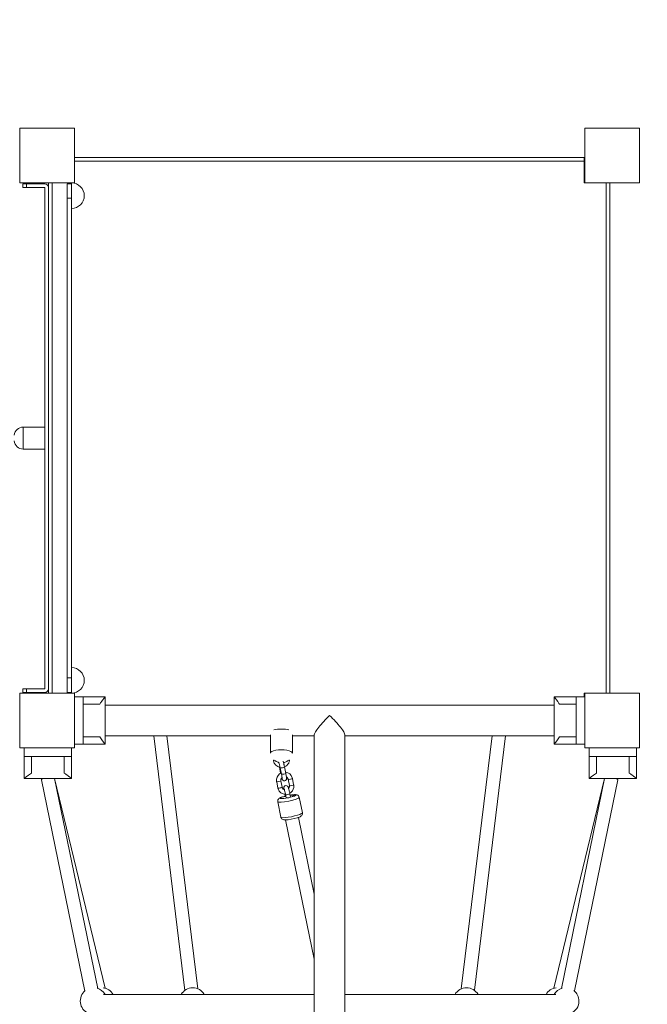
# Model space of a CAD drawing. Units: millimetres. Extents: x 1597 to 10652, y 1110 to 11547.
# Drawn here: x 7867 to 8728, y 8845 to 10196 of the extents above; entities that cross this region are included whole.
import ezdxf

# ---------------------------------------------------------------- set-up
doc = ezdxf.new("R2010")
doc.units = ezdxf.units.MM
doc.header["$MEASUREMENT"] = 0
doc.linetypes.add('DGN Style 2', pattern=[64.882046, 38.929227, -25.952818])
for name, color, linetype, lineweight in [('Level 15', 7, 'Continuous', 0), ('Level 25', 7, 'Continuous', 0), ('Level 26', 7, 'Continuous', 0), ('Level 27', 7, 'Continuous', 0), ('Level 41', 7, 'Continuous', 0)]:
    doc.layers.add(name, color=color, linetype=linetype, lineweight=lineweight)

msp = doc.modelspace()

# ---------------------------------------------------------------- linework, layer by layer
at = {"layer": 'Level 15', "color": 7, "linetype": 'DGN Style 2', "lineweight": 13, "flags": 128}
msp.add_lwpolyline([(10216.8, 9271.9, 0.007217), (10216.1, 9315.2), (10216.1, 9928.6, 0.007217), (10216.8, 9971.9), (10216.8, 10046.9, 0.414214), (8716.8, 11546.9), (8716.1, 11546.9), (8716.1, 11546.9), (8641.8, 11546.9), (7866.1, 11546.9, 0.185921), (6859.9, 11159.4), (5847.3, 11159.4, 0.18576), (4841.8, 11546.3), (4110.1, 11546.3, 0.007217), (4066.8, 11546.9), (3991.8, 11546.9, 0.414214), (2491.8, 10046.9), (2491.8, 10046.3), (2491.8, 10046.3), (2491.8, 9971.9), (2491.8, 9272.9, 0), (2491.8, 9272.9), (2491.8, 9272.3, 0), (2491.8, 9272.3), (2491.8, 9197.9), (2491.8, 9196.3), (2491.8, 8497.9), (2491.8, 8497.9), (2491.8, 8422.9, 0), (2491.8, 8422.9), (2491.8, 8422.3, 0.020421), (2496.8, 8299.9), (2496.8, 8176.5, 0.140922), (1904.8, 7482.8, 0.320804), (1904.8, 5563, 0.171916), (2669.5, 4769.4), (2669.5, 3358.1, 0.213422), (3169.5, 2240.1), (3169.5, 2110.4, 0.414214), (4169.5, 1110.4), (4664.4, 1110.4, 0.414214), (5664.4, 2110.4), (5664.4, 2240.1, 0.213422), (6164.4, 3358.1), (6164.4, 4602.9), (6193.8, 4602.9, 0.020421), (6316.1, 4597.9), (6316.8, 4597.9), (6391.8, 4597.9), (6544.5, 4597.9), (6544.5, 4001, 0.213422), (7044.5, 2882.9), (7044.5, 2725.4, 0.414214), (8044.5, 1725.4), (8539.4, 1725.4, 0.414214), (9539.4, 2725.4), (9539.4, 2882.9, 0.213422), (10039.4, 4001), (10039.4, 5089.9, 0.238804), (10651.9, 6299.2), (10651.9, 6746.6, 0.296787), (9759.1, 8118.2, 0.203374), (10216.8, 9196.9), (10216.8, 9271.9)], format="xyb", dxfattribs=at)
at = {"layer": 'Level 25', "color": 106, "linetype": 'Continuous', "lineweight": 13}
for p, q in [((7866.8, 10029.4), (7866.8, 10044.4)), ((7866.8, 9974.4), (7866.8, 9989.4)), ((8599.8, 9255.4), (7983.8, 9255.4)), ((7983.8, 9255.4), (7983.8, 9213.4)), ((8599.8, 9255.4), (8599.8, 9213.4)), ((8210.7, 9214.7), (8210.7, 9189.5)), ((8240.7, 9189.5), (8240.7, 9214.7)), ((8270.8, 9214.5), (8270.8, 7008.9)), ((8312.8, 7008.6), (8312.8, 9214.5)), ((7983.8, 9213.4), (8210.7, 9213.4)), ((8240.7, 9213.4), (8270.8, 9213.4)), ((8312.8, 9213.4), (8599.8, 9213.4))]:
    msp.add_line(p, q, dxfattribs=at)
at = {"layer": 'Level 25', "color": 250, "linetype": 'Continuous', "lineweight": 13}
for p, q in [((7941.8, 10006.9), (8641.1, 10006.9)), ((8027.6, 10006.9), (8014.6, 10006.9)), ((8062.6, 10006.9), (8049.6, 10006.9)), ((8162.6, 10006.9), (8149.6, 10006.9)), ((8297.6, 10006.9), (8284.6, 10006.9)), ((8432.6, 10006.9), (8419.6, 10006.9)), ((8532.6, 10006.9), (8519.6, 10006.9)), ((8567.6, 10006.9), (8554.6, 10006.9)), ((8641.1, 10001.9), (8641.1, 10006.9)), ((7911.1, 9971.9), (7906.1, 9971.9)), ((7906.1, 9271.9), (7906.1, 9971.9)), ((7911.1, 9271.9), (7911.1, 9971.9)), ((8671.1, 9971.9), (8671.1, 9271.9)), ((8676.1, 9971.9), (8676.1, 9271.9)), ((7906.1, 9898.4), (7906.1, 9885.4)), ((8676.1, 9885.4), (8676.1, 9898.4)), ((7906.1, 9863.4), (7906.1, 9850.4)), ((8676.1, 9850.4), (8676.1, 9863.4)), ((7906.1, 9763.4), (7906.1, 9750.4)), ((8676.1, 9750.4), (8676.1, 9763.4)), ((7906.1, 9628.4), (7906.1, 9615.4)), ((8676.1, 9615.4), (8676.1, 9628.4)), ((7906.1, 9493.4), (7906.1, 9480.4)), ((8676.1, 9480.4), (8676.1, 9493.4)), ((7906.1, 9393.4), (7906.1, 9380.4)), ((8676.1, 9380.4), (8676.1, 9393.4)), ((7906.1, 9358.4), (7906.1, 9345.4)), ((8676.1, 9345.4), (8676.1, 9358.4)), ((8671.1, 9271.9), (8676.1, 9271.9))]:
    msp.add_line(p, q, dxfattribs=at)
at = {"layer": 'Level 25', "color": 250, "linetype": 'Continuous', "lineweight": 13, "flags": 128}
for points in [[(7941.8, 10001.9), (8641.1, 10001.9), (8641.1, 9971.9), (8641.8, 9971.9)], [(8641.8, 9271.9), (8641.1, 9271.9), (8641.1, 9266.9)]]:
    msp.add_lwpolyline(points, dxfattribs=at)
at = {"layer": 'Level 25', "color": 106, "linetype": 'Continuous', "lineweight": 13}
for centre, major_axis, ratio, start_param, end_param in [((8291.8, 9234.4), (-20.7, -20.7), 0.167274, 4.546649, 6.117446), ((8291.8, 9234.4), (-20.7, 20.7), 0.167274, 3.307332, 4.878129), ((8225.7, 9217.9), (15, 0), 0.317874, 0.824332, 2.317502)]:
    msp.add_ellipse(centre, major_axis=major_axis, ratio=ratio, start_param=start_param, end_param=end_param, dxfattribs=at)
at = {"layer": 'Level 25', "color": 106, "linetype": 'Continuous', "lineweight": 13, "extrusion": (0, 0, -1)}
msp.add_ellipse((8225.7, 9189.5), major_axis=(-15, 0), ratio=0.317874, start_param=0, end_param=3.141593, dxfattribs=at)
at = {"layer": 'Level 25', "color": 106, "linetype": 'Continuous', "lineweight": 13}
for points, knots in [([(8222.3, 9176.5), (8220.6, 9177.1), (8217.6, 9178.8), (8214.8, 9180.3), (8214.7, 9179.8), (8214.8, 9179.8)], [0, 0, 0, 0, 0.2011189, 0.367756, 0.3733487, 0.3733487, 0.3733487, 0.3733487]), ([(8214.7, 9180), (8214.8, 9179.7), (8215.1, 9174.7), (8219.4, 9170.9), (8223.9, 9170.1)], [0, 0, 0, 0, 0.0306679, 0.443246, 0.443246, 0.443246, 0.443246]), ([(8236.7, 9179.8), (8236.7, 9180.3), (8234.2, 9179), (8230.9, 9177.2), (8229, 9176.5), (8228.6, 9176.3)], [0, 0, 0, 0, 0.1751111, 0.3431715, 0.3942652, 0.3942652, 0.3942652, 0.3942652]), ([(8229.9, 9170.7), (8232.4, 9171.7), (8235.1, 9174), (8236.3, 9177.5), (8236.6, 9178.9), (8236.7, 9179.7), (8236.7, 9180)], [0, 0, 0, 0, 0.2472677, 0.296765, 0.3461311, 0.3726883, 0.3726883, 0.3726883, 0.3726883])]:
    msp.add_open_spline(points, degree=3, knots=knots, dxfattribs=at)
at = {"layer": 'Level 26', "color": 250, "linetype": 'Continuous', "lineweight": 13}
for p, q in [((7871.1, 9970.9), (7871.1, 9965.9)), ((7871.1, 9970.9), (7876.1, 9970.9)), ((7876.1, 9965.9), (7876.1, 9970.9)), ((7876.1, 9970.9), (7901.1, 9970.9)), ((7876.1, 9965.9), (7871.1, 9965.9)), ((7901.1, 9965.9), (7876.1, 9965.9)), ((7901.1, 9965.9), (7901.1, 9277.9)), ((7871.1, 9272.9), (7871.1, 9277.9)), ((7876.1, 9277.9), (7871.1, 9277.9)), ((7871.1, 9272.9), (7876.1, 9272.9)), ((7876.1, 9277.9), (7876.1, 9272.9)), ((7901.1, 9277.9), (7876.1, 9277.9)), ((7876.1, 9272.9), (7901.1, 9272.9))]:
    msp.add_line(p, q, dxfattribs=at)
at = {"layer": 'Level 26', "color": 7, "linetype": 'Continuous', "lineweight": 13}
for p, q in [((7937.8, 9970.9), (7937.8, 9971.9)), ((7937.8, 9271.9), (7937.8, 9272.9)), ((7941.8, 9266.9), (7953.8, 9266.9)), ((7953.8, 9266.9), (7953.8, 9201.9)), ((7983.8, 9266.9), (7953.8, 9266.9)), ((7976.5, 9256.9), (7953.8, 9256.9)), ((7983.8, 9201.9), (7983.8, 9266.9)), ((8599.8, 9266.9), (8629.8, 9266.9)), ((8599.8, 9201.9), (8599.8, 9266.9)), ((8607, 9256.9), (8629.8, 9256.9)), ((8641.8, 9266.9), (8629.8, 9266.9)), ((8629.8, 9266.9), (8629.8, 9201.9)), ((8641.8, 9266.9), (8641.8, 9201.9)), ((7941.8, 9201.9), (7953.8, 9201.9)), ((7976.5, 9211.9), (7953.8, 9211.9)), ((7983.8, 9201.9), (7953.8, 9201.9)), ((8599.8, 9201.9), (8629.8, 9201.9)), ((8607, 9211.9), (8629.8, 9211.9)), ((8641.8, 9201.9), (8629.8, 9201.9)), ((7872.8, 9196.9), (7872.8, 9184.9)), ((7937.8, 9196.9), (7937.8, 9184.9)), ((8647.8, 9196.9), (8647.8, 9184.9)), ((8712.8, 9196.9), (8712.8, 9184.9)), ((7937.8, 9184.9), (7872.8, 9184.9)), ((7872.8, 9154.9), (7872.8, 9184.9)), ((7882.8, 9162.2), (7882.8, 9184.9)), ((7927.8, 9162.2), (7927.8, 9184.9)), ((7937.8, 9154.9), (7937.8, 9184.9)), ((8712.8, 9184.9), (8647.8, 9184.9)), ((8647.8, 9154.9), (8647.8, 9184.9)), ((8657.8, 9162.2), (8657.8, 9184.9)), ((8702.8, 9162.2), (8702.8, 9184.9)), ((8712.8, 9154.9), (8712.8, 9184.9)), ((7872.8, 9154.9), (7898.5, 9154.9)), ((7872.8, 9154.9), (7937.8, 9154.9)), ((7914.5, 9154.9), (7937.8, 9154.9)), ((8647.8, 9154.9), (8712.8, 9154.9)), ((8647.8, 9154.9), (8669, 9154.9)), ((8685, 9154.9), (8712.8, 9154.9))]:
    msp.add_line(p, q, dxfattribs=at)
at = {"layer": 'Level 26', "color": 252, "linetype": 'Continuous', "lineweight": 13}
for p, q in [((7871.3, 9606.9), (7871.3, 9636.9)), ((7901.1, 9636.9), (7871.3, 9636.9)), ((7871.3, 9606.9), (7901.1, 9606.9)), ((8222.9, 9170.3), (8224.4, 9162.8)), ((8224, 9169.5), (8225.7, 9160.8)), ((8231.6, 9161.9), (8229.9, 9170.7)), ((8219.2, 9150.4), (8221, 9141.7)), ((8226.9, 9142.9), (8225.1, 9151.6)), ((8234.9, 9153.7), (8236.6, 9145)), ((8242.5, 9146.2), (8240.7, 9154.9)), ((8230.4, 9133.1), (8231, 9130.3)), ((8231.4, 9132.6), (8232.3, 9128.3)), ((8238.2, 9129.4), (8237.3, 9133.8)), ((8220.7, 9123), (8225, 9101.7)), ((8254.4, 9107.6), (8250.1, 9129))]:
    msp.add_line(p, q, dxfattribs=at)
at = {"layer": 'Level 26', "color": 7, "linetype": 'Continuous', "lineweight": 13, "flags": 128}
for points in [[(7866.8, 10046.9), (7866.8, 10046.9), (7941.8, 10046.9), (7941.8, 10046.9)], [(7866.8, 9971.9), (7866.8, 9971.9), (7866.8, 10046.9), (7866.8, 10046.9)], [(7941.8, 10046.9), (7941.8, 10046.9), (7941.8, 9971.9), (7941.8, 9971.9)], [(8641.8, 10046.9), (8641.8, 10046.9), (8716.8, 10046.9), (8716.8, 10046.9)], [(8641.8, 9971.9), (8641.8, 9971.9), (8641.8, 10046.9), (8641.8, 10046.9)], [(8716.8, 10046.9), (8716.8, 10046.9), (8716.8, 9971.9), (8716.8, 9971.9)], [(7941.8, 9971.9), (7941.8, 9971.9), (7866.8, 9971.9), (7866.8, 9971.9)], [(8716.8, 9971.9), (8716.8, 9971.9), (8641.8, 9971.9), (8641.8, 9971.9)], [(7866.8, 9271.9), (7866.8, 9271.9), (7941.8, 9271.9), (7941.8, 9271.9)], [(7866.8, 9196.9), (7866.8, 9196.9), (7866.8, 9271.9), (7866.8, 9271.9)], [(7941.8, 9271.9), (7941.8, 9271.9), (7941.8, 9196.9), (7941.8, 9196.9)], [(8641.8, 9271.9), (8641.8, 9271.9), (8716.8, 9271.9), (8716.8, 9271.9)], [(8641.8, 9196.9), (8641.8, 9196.9), (8641.8, 9271.9), (8641.8, 9271.9)], [(8716.8, 9271.9), (8716.8, 9271.9), (8716.8, 9196.9), (8716.8, 9196.9)], [(7941.8, 9196.9), (7941.8, 9196.9), (7866.8, 9196.9), (7866.8, 9196.9)], [(8716.8, 9196.9), (8716.8, 9196.9), (8641.8, 9196.9), (8641.8, 9196.9)]]:
    msp.add_lwpolyline(points, dxfattribs=at)
at = {"layer": 'Level 26', "color": 250, "linetype": 'Continuous', "lineweight": 13, "extrusion": (0, 0, -1)}
for centre, start, end in [((-7901.1, 9965.9), 90, 180), ((-7901.1, 9277.9), 180, 270)]:
    msp.add_arc(centre, 5, start, end, dxfattribs=at)
at = {"layer": 'Level 26', "color": 7, "linetype": 'Continuous', "lineweight": 13}
for centre, start, end in [((7937.8, 9954.4), 0, 90), ((7937.8, 9954.4), 270, 0), ((7937.8, 9289.4), 0, 90), ((7937.8, 9289.4), 270, 0)]:
    msp.add_arc(centre, 17.5, start, end, dxfattribs=at)
at = {"layer": 'Level 26', "color": 252, "linetype": 'Continuous', "lineweight": 13}
for centre, start, end in [((7871.3, 9624.9), 90, 175.2215), ((7871.3, 9618.9), 184.7819, 270)]:
    msp.add_arc(centre, 12, start, end, dxfattribs=at)
at = {"layer": 'Level 26', "color": 253, "linetype": 'Continuous', "lineweight": 13}
for centre, start, end in [((7968, 8849.5), 128.4031, 246.9604), ((7968, 8849.5), 29.6371, 74.7962), ((7978.9, 8849.5), 29.6371, 83.0113), ((8104.1, 8849.5), 29.6371, 150.3629), ((8479.6, 8849.5), 29.6371, 150.3629), ((8604.6, 8849.5), 96.9886, 150.3629), ((8615.6, 8849.5), 105.6795, 150.3629), ((8615.6, 8849.5), 360, 52.0905), ((8615.6, 8849.5), 292.5622, 360)]:
    msp.add_arc(centre, 18.2, start, end, dxfattribs=at)
at = {"layer": 'Level 26', "color": 252, "linetype": 'Continuous', "lineweight": 13}
for centre, major_axis, ratio, start_param, end_param in [((8226.9, 9170.1), (-2.94, -0.59), 0.142771, 6.281387, 9.425091), ((8228.7, 9161.3), (-2.94, -0.59), 0.142771, 0, 0.056529), ((8228.7, 9161.3), (-2.94, -0.59), 0.142771, 0.056529, 3.141593), ((8222.2, 9151), (-2.94, -0.59), 0.142771, 0.000442, 3.139194), ((8223.9, 9142.3), (-2.94, -0.59), 0.142771, 0, 3.141593), ((8234.4, 9133.2), (-2.94, -0.59), 0.142771, 6.28134, 9.424943), ((8234.6, 9129.9), (-10.8, -2.2), 0.143199, 1.892032, 4.392818), ((8234.6, 9129.9), (-10.8, -2.2), 0.143199, 5.030233, 6.283185), ((8234.6, 9129.9), (-10.8, -2.2), 0.143199, 0, 1.3362), ((8235.3, 9128.8), (-2.94, -0.59), 0.142771, 0.808715, 2.672569), ((8239.7, 9104.7), (-14.7, -3), 0.143199, 0, 2.42569), ((8239.7, 9104.7), (-14.7, -3), 0.143199, 2.42569, 3.141593)]:
    msp.add_ellipse(centre, major_axis=major_axis, ratio=ratio, start_param=start_param, end_param=end_param, dxfattribs=at)
at = {"layer": 'Level 26', "color": 252, "linetype": 'Continuous', "lineweight": 13, "extrusion": (0, 0, -1)}
for centre, major_axis, ratio, start_param, end_param in [((8227.4, 9163.4), (2.94, 0.59), 0.142771, 2.349301, 3.141324), ((8237.8, 9154.3), (2.94, 0.59), 0.142771, 0.000097, 3.085729), ((8237.8, 9154.3), (2.94, 0.59), 0.142771, 3.085729, 3.137772), ((8239.6, 9145.6), (2.94, 0.59), 0.142771, 0, 3.085729), ((8239.6, 9145.6), (2.94, 0.59), 0.142771, 3.085729, 3.141593), ((8235.4, 9126), (14.7, 3), 0.143199, 6.283048, 9.424383)]:
    msp.add_ellipse(centre, major_axis=major_axis, ratio=ratio, start_param=start_param, end_param=end_param, dxfattribs=at)
at = {"layer": 'Level 26', "color": 7, "linetype": 'Continuous', "lineweight": 13}
for points in [[(7976.5, 9256.9), (7977.3, 9258.1), (7980.7, 9263.1), (7983.5, 9266.5), (7983.7, 9266.9), (7983.8, 9266.9)], [(8607, 9256.9), (8606.2, 9258.1), (8602.8, 9263.1), (8600, 9266.5), (8599.8, 9266.9), (8599.8, 9266.9)], [(7927.8, 9162.2), (7929, 9161.4), (7934, 9158), (7937.5, 9155.1), (7937.8, 9154.9), (7937.8, 9154.9)], [(8702.8, 9162.2), (8704, 9161.4), (8709, 9158), (8712.5, 9155.1), (8712.8, 9154.9), (8712.8, 9154.9)]]:
    msp.add_open_spline(points, degree=3, knots=[0, 0, 0, 0, 0.205213, 0.882139, 1, 1, 1, 1], dxfattribs=at)
for points in [[(7983.8, 9201.9), (7983.8, 9201.9), (7980.4, 9206), (7976.5, 9211.9)], [(8599.8, 9201.9), (8599.7, 9201.9), (8603.1, 9206), (8607, 9211.9)], [(7872.8, 9154.9), (7872.8, 9154.8), (7876.9, 9158.2), (7882.8, 9162.2)], [(8647.8, 9154.9), (8647.8, 9154.8), (8651.9, 9158.2), (8657.8, 9162.2)], [(7872.8, 9154.9), (7872.8, 9154.9), (7872.8, 9154.9), (7872.8, 9154.9)], [(8647.8, 9154.9), (8647.8, 9154.9), (8647.8, 9154.9), (8647.8, 9154.9)]]:
    msp.add_open_spline(points, degree=3, dxfattribs=at)
at = {"layer": 'Level 26', "color": 252, "linetype": 'Continuous', "lineweight": 13}
for points, knots in [([(8222.1, 9177.3), (8222.4, 9176.5), (8223, 9173.9), (8223.7, 9170.7), (8223.9, 9169.9), (8224, 9169.5)], [0, 0, 0, 0, 0.6700353, 0.7933399, 0.8964915, 0.8964915, 0.8964915, 0.8964915]), ([(8229.9, 9170.7), (8229.8, 9170.9), (8229.7, 9171.6), (8229.4, 9172.8), (8228.8, 9175.6), (8228.3, 9177.6), (8228, 9178.7), (8228, 9178.7), (8228, 9178.7), (8228, 9178.7)], [0, 0, 0, 0, 0.018275, 0.05313, 0.088029, 0.229667, 0.229667, 0.229667, 1, 1, 1, 1]), ([(8225.4, 9162.5), (8222.1, 9160.9), (8219.1, 9157.3), (8219, 9152.4), (8219.1, 9151.2), (8219.2, 9150.6), (8219.2, 9150.4)], [0, 0, 0, 0, 0.3182027, 0.3662295, 0.4116754, 0.4247522, 0.4247522, 0.4247522, 0.4247522]), ([(8225.7, 9160.8), (8226.2, 9158.4), (8226.7, 9155.9), (8226.7, 9154.9), (8226.7, 9154.8), (8226.7, 9154.8)], [0, 0, 0, 0, 0.819303, 0.928131, 1, 1, 1, 1]), ([(8226.1, 9155.7), (8226.2, 9155.3), (8226.3, 9154.7), (8226.6, 9154), (8226.8, 9153.4), (8227.8, 9151.9), (8230.2, 9151.1), (8231.9, 9152.4), (8232.5, 9153.4), (8232.6, 9153.8), (8232.7, 9154.3), (8232.7, 9154.7), (8232.7, 9155.1), (8232.7, 9156.1), (8232.4, 9157.7), (8232, 9159.9), (8231.8, 9161), (8231.7, 9161.7), (8231.6, 9161.9)], [0, 0, 0, 0, 0.0440421, 0.0931778, 0.1494705, 0.1873171, 0.2837495, 0.3560266, 0.3753701, 0.3931564, 0.4102876, 0.4291868, 0.4534253, 0.492973, 0.6322366, 0.6782986, 0.7238797, 0.7459016, 0.7459016, 0.7459016, 0.7459016]), ([(8240.7, 9154.9), (8240.6, 9155.2), (8239.7, 9159.8), (8235.5, 9163), (8231.3, 9163.5)], [0, 0, 0, 0, 0.0295168, 0.3975187, 0.3975187, 0.3975187, 0.3975187]), ([(8225.1, 9151.6), (8225.1, 9151.8), (8225, 9152.3), (8225, 9153.2), (8225.3, 9154.7), (8226, 9155.7), (8226.6, 9156.2)], [0, 0, 0, 0, 0.0294725, 0.1007931, 0.1720525, 0.3209581, 0.3209581, 0.3209581, 0.3209581]), ([(8232.5, 9157), (8232.9, 9156.8), (8233.5, 9156.3), (8234.2, 9155.4), (8234.7, 9154.6), (8234.8, 9154), (8234.9, 9153.7)], [0, 0, 0, 0, 0.0771371, 0.1485806, 0.2201935, 0.2685418, 0.2685418, 0.2685418, 0.2685418]), ([(8237.2, 9134.5), (8240.1, 9136.2), (8242.6, 9139.7), (8242.7, 9144.2), (8242.7, 9145.4), (8242.5, 9146), (8242.5, 9146.2)], [0, 0, 0, 0, 0.2912529, 0.3392796, 0.3847255, 0.3978024, 0.3978024, 0.3978024, 0.3978024]), ([(8221, 9141.7), (8221.1, 9141.4), (8222.1, 9136.5), (8226.9, 9133.2), (8231.4, 9133)], [0, 0, 0, 0, 0.0295168, 0.4246486, 0.4246486, 0.4246486, 0.4246486]), ([(8229.9, 9139.3), (8229.3, 9139.6), (8228.4, 9140.1), (8227.5, 9141.2), (8227.1, 9142.1), (8226.9, 9142.7), (8226.9, 9142.9)], [0, 0, 0, 0, 0.1243259, 0.1957694, 0.2673823, 0.3157306, 0.3157306, 0.3157306, 0.3157306]), ([(8237.3, 9133.8), (8237.3, 9134.1), (8237.1, 9134.8), (8236.9, 9136), (8236.2, 9138.8), (8235.6, 9141.2), (8235.1, 9142.7), (8234.9, 9143.3), (8234, 9144.7), (8231.6, 9145.5), (8229.8, 9144.2), (8229.3, 9143.3), (8229.1, 9142.8), (8229, 9142.3), (8229, 9142), (8229, 9141.5), (8229.1, 9140.9), (8229.1, 9140.2), (8229.2, 9139.7)], [0, 0, 0, 0, 0.0237239, 0.0689705, 0.114275, 0.2981426, 0.3472792, 0.4035716, 0.4414203, 0.5378556, 0.610131, 0.6294745, 0.6472609, 0.6643932, 0.6832946, 0.7075378, 0.7470982, 0.8169605, 0.8169605, 0.8169605, 0.8169605]), ([(8229.5, 9140.6), (8229.5, 9140.6), (8229.7, 9140), (8230.5, 9137.1), (8231.2, 9133.8), (8231.4, 9133), (8231.4, 9132.6)], [0, 0, 0, 0, 0.103547, 0.773605, 0.896911, 1, 1, 1, 1]), ([(8236.6, 9145), (8236.7, 9144.8), (8236.7, 9144.3), (8236.7, 9143.4), (8236.4, 9142.2), (8236, 9141.4), (8235.7, 9141)], [0, 0, 0, 0, 0.0294725, 0.1007931, 0.1720525, 0.2750387, 0.2750387, 0.2750387, 0.2750387]), ([(8250.1, 9129), (8250, 9129.2), (8249.2, 9131.6), (8246.4, 9132.6), (8243.2, 9132.8), (8240, 9132.4), (8237.7, 9132.1)], [0, 0, 0, 0, 0.0291825, 0.2199201, 0.3386215, 0.5699684, 0.5699684, 0.5699684, 0.5699684]), ([(8225.6, 9129.1), (8224.9, 9128.9), (8224, 9128.4), (8222.9, 9127.8), (8221.5, 9126.8), (8220.3, 9124.8), (8220.7, 9123.1), (8220.7, 9123)], [0, 0, 0, 0, 0.260416, 0.421934, 0.527694, 0.977132, 1, 1, 1, 1]), ([(8230.9, 9130.7), (8229.8, 9130.4), (8228.2, 9130), (8226.5, 9129.4), (8225.9, 9129.2), (8225.6, 9129.1)], [0, 0, 0, 0, 0.1136746, 0.1709874, 0.206491, 0.206491, 0.206491, 0.206491]), ([(8249.4, 9101.5), (8250.1, 9101.8), (8251.1, 9102.2), (8252.1, 9102.8), (8253.6, 9103.9), (8254.7, 9105.8), (8254.4, 9107.6), (8254.4, 9107.6)], [0, 0, 0, 0, 0.260384, 0.421883, 0.527629, 0.977013, 1, 1, 1, 1]), ([(8225, 9101.7), (8225, 9101.4), (8225.8, 9099.1), (8228.7, 9098), (8233.8, 9097.8), (8243.2, 9099.4), (8248.5, 9101.2), (8249.2, 9101.4), (8249.4, 9101.5)], [0, 0, 0, 0, 0.029095, 0.21985, 0.338562, 0.907175, 0.964493, 1, 1, 1, 1])]:
    msp.add_open_spline(points, degree=3, knots=knots, dxfattribs=at)
msp.add_open_spline([(8224.4, 9162.8), (8224.5, 9162.6), (8224.5, 9162.3), (8224.6, 9162.1)], degree=3, dxfattribs=at)
at = {"layer": 'Level 27', "color": 216, "linetype": 'Continuous', "lineweight": 13}
for p, q in [((8050.6, 9213.4), (8093.2, 8864.1)), ((8111.1, 8866.3), (8068.7, 9213.4)), ((8514.8, 9213.4), (8472.4, 8866.2)), ((8490.3, 8864.2), (8533, 9213.4)), ((7896.5, 9153.1), (7956, 8863.2)), ((7973.7, 8866.8), (7914.5, 9154.9)), ((7984, 8867), (7914.6, 9154.9)), ((8668.9, 9154.9), (8599.5, 8867)), ((8669, 9154.9), (8609.8, 8866.8)), ((8627.5, 8863.3), (8687, 9153.1)), ((8243, 9131.4), (8243, 9131.5)), ((8231.5, 9098), (8270.8, 8906.9)), ((8270.8, 8996.3), (8249.1, 9101.4)), ((8270.8, 8858.5), (7981.5, 8858.5)), ((8602.2, 8858.5), (8312.8, 8858.5))]:
    msp.add_line(p, q, dxfattribs=at)
at = {"layer": 'Level 27', "color": 216, "linetype": 'Continuous', "lineweight": 13, "extrusion": (0, 0, -1)}
for major_axis, ratio, start_param, end_param in [((-8.82, -1.81), 0.227402, 0.132789, 0.734276), ((-8.82, -1.81), 0.227402, 0, 0.132789), ((-8.75, -2.11), 0.372107, 0.216244, 0.574828)]:
    msp.add_ellipse((7905.3, 9154.9), major_axis=major_axis, ratio=ratio, start_param=start_param, end_param=end_param, dxfattribs=at)
at = {"layer": 'Level 27', "color": 216, "linetype": 'Continuous', "lineweight": 13}
for centre, major_axis, ratio, start_param, end_param in [((8678.2, 9154.9), (8.82, -1.81), 0.227402, 0.132789, 0.734276), ((8678.2, 9154.9), (8.75, -2.11), 0.372107, 0.216244, 0.574828), ((8678.2, 9154.9), (8.82, -1.81), 0.227402, 0, 0.132789), ((8234.1, 9129.6), (-8.82, -1.81), 0.146272, -1.24061, -0.964307), ((8234.1, 9129.6), (-8.82, -1.81), 0.146272, 3.141593, 4.258621), ((8234.1, 9129.6), (-8.82, -1.81), 0.146272, 2.400457, 3.141593)]:
    msp.add_ellipse(centre, major_axis=major_axis, ratio=ratio, start_param=start_param, end_param=end_param, dxfattribs=at)
at = {"layer": 'Level 41', "color": 216, "linetype": 'Continuous', "lineweight": 13}
for p, q in [((7937.8, 9970.9), (7931.8, 9970.9)), ((7931.8, 9950.9), (7931.8, 9970.9)), ((7937.8, 9970.9), (7937.8, 9950.9)), ((7931.8, 9950.9), (7937.8, 9950.9)), ((7931.8, 9950.9), (7931.8, 9292.9)), ((7937.8, 9950.9), (7937.8, 9292.9)), ((7937.8, 9292.9), (7931.8, 9292.9)), ((7931.8, 9272.9), (7931.8, 9292.9)), ((7937.8, 9292.9), (7937.8, 9272.9)), ((7931.8, 9272.9), (7937.8, 9272.9))]:
    msp.add_line(p, q, dxfattribs=at)

doc.saveas('drawing.dxf')
